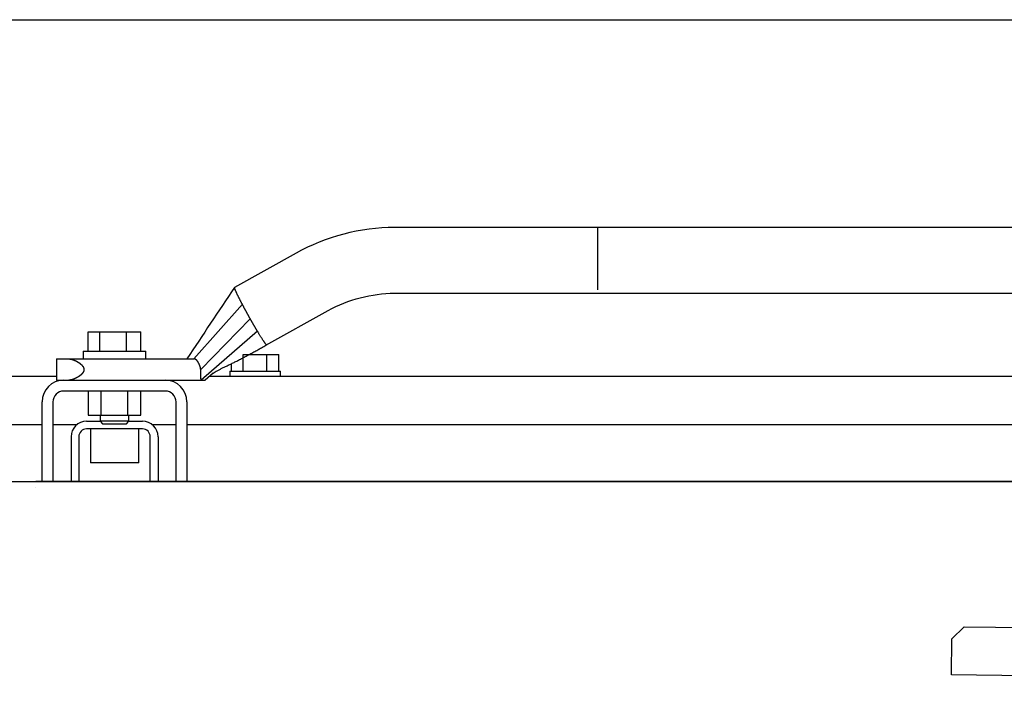
# Model space of a CAD drawing. Extents: x 3264 to 28478, y 2836 to 41588.
# Drawn here: x 10877 to 11285, y 18796 to 19076 of the extents above; entities that cross this region are included whole.
import ezdxf

# ---------------------------------------------------------------- set-up
doc = ezdxf.new("R2010")
doc.units = 0
doc.header["$LTSCALE"] = 100
doc.layers.get('0').update_dxf_attribs({"linetype": 'CONTINUOUS'})

msp = doc.modelspace()

# ---------------------------------------------------------------- linework, layer by layer
at = {"linetype": 'CONTINUOUS'}
for p, q in [((10681.21, 19076.37), (11388.48, 19076.37)), ((11114.33, 18990.38), (11032.27, 18990.38)), ((11116.34, 18990.38), (11116.34, 18964.56)), ((11364.48, 18990.38), (11118.35, 18990.38)), ((10991.49, 18979.76), (10965.97, 18965.5)), ((11032.27, 18963.18), (11114.33, 18963.18)), ((11118.35, 18963.18), (11364.48, 18963.18)), ((10949.2, 18935.98), (10969.26, 18958.58)), ((10979.04, 18941.65), (11004.76, 18956.02)), ((10972.51, 18952.62), (10952.02, 18931.58)), ((10905.39, 18947.18), (10927.29, 18947.18)), ((10905.39, 18939.18), (10905.39, 18947.18)), ((10910.32, 18939.18), (10910.32, 18947.18)), ((10921.27, 18939.18), (10921.27, 18947.18)), ((10927.29, 18939.18), (10927.29, 18947.18)), ((10975.5, 18947.46), (10952.27, 18927.18)), ((10903.34, 18939.18), (10929.34, 18939.18)), ((10903.34, 18939.18), (10903.34, 18935.98)), ((10929.34, 18935.98), (10929.34, 18939.18)), ((10969.63, 18937.87), (10984.35, 18937.87)), ((10969.63, 18930.87), (10969.63, 18937.87)), ((10979.45, 18930.87), (10979.45, 18937.87)), ((10984.35, 18930.87), (10984.35, 18937.87)), ((10892.35, 18935.98), (10949.2, 18935.98)), ((10892.35, 18935.98), (10892.35, 18927.18)), ((10964.72, 18930.87), (10964.72, 18934)), ((10799.1, 18928.87), (10892.35, 18928.87)), ((10957.23, 18930.14), (10953.89, 18927.18)), ((10955.8, 18928.87), (11349.98, 18928.87)), ((10964.04, 18930.87), (10985.04, 18930.87)), ((10964.04, 18930.87), (10964.04, 18928.87)), ((10985.04, 18928.87), (10985.04, 18930.87)), ((10892.35, 18927.18), (10895.34, 18927.18)), ((10895.34, 18927.18), (10937.34, 18927.18)), ((10937.34, 18927.18), (10953.89, 18927.18)), ((10937.34, 18922.68), (10895.34, 18922.68)), ((10905.39, 18922.68), (10905.39, 18912.68)), ((10910.86, 18912.68), (10910.86, 18922.68)), ((10921.81, 18912.68), (10921.81, 18922.68)), ((10927.29, 18912.68), (10927.29, 18922.68)), ((10886.34, 18885.18), (10886.34, 18918.18)), ((10890.84, 18918.18), (10890.84, 18885.18)), ((10941.84, 18885.18), (10941.84, 18918.18)), ((10946.34, 18918.18), (10946.34, 18885.18)), ((10905.39, 18912.68), (10927.29, 18912.68)), ((10910.34, 18912.68), (10910.34, 18910.18)), ((10922.34, 18910.18), (10922.34, 18912.68)), ((10796.84, 18908.87), (10886.35, 18908.87)), ((10890.84, 18908.87), (10900.86, 18908.87)), ((10904.75, 18910.18), (10910.34, 18910.18)), ((10922.34, 18910.18), (10910.34, 18910.18)), ((10910.34, 18910.18), (10911.34, 18909.18)), ((10911.34, 18909.18), (10921.34, 18909.18)), ((10921.34, 18909.18), (10922.34, 18910.18)), ((10922.34, 18910.18), (10927.95, 18910.18)), ((10931.84, 18908.87), (10941.84, 18908.87)), ((10946.35, 18908.87), (11352.24, 18908.87)), ((10927.95, 18906.98), (10904.75, 18906.98)), ((10906.35, 18906.98), (10906.35, 18892.98)), ((10926.35, 18892.98), (10926.35, 18906.98)), ((10898.35, 18903.78), (10898.35, 18885.18)), ((10901.55, 18903.78), (10901.55, 18885.18)), ((10931.15, 18885.18), (10931.15, 18903.78)), ((10934.35, 18903.78), (10934.35, 18885.18)), ((10926.35, 18892.98), (10906.35, 18892.98)), ((10863.79, 18885.18), (10883.79, 18885.18)), ((10886.34, 18885.18), (10883.79, 18885.18)), ((11363.84, 18885.17), (10883.84, 18885.17)), ((10890.84, 18885.18), (10886.34, 18885.18)), ((10888.07, 18885.17), (10888.09, 18885.18)), ((10941.84, 18885.18), (10890.84, 18885.18)), ((10946.34, 18885.18), (10941.84, 18885.18)), ((11363.79, 18885.18), (10946.35, 18885.18)), ((10883.79, 18882.88), (10883.84, 18882.88)), ((10883.84, 18882.87), (10883.79, 18882.87)), ((11262.99, 18820.17), (11268.04, 18825.11)), ((11268.04, 18825.11), (12223.58, 18815.42)), ((11262.84, 18805.17), (11262.99, 18820.17)), ((12213.38, 18795.52), (11262.84, 18805.17))]:
    msp.add_line(p, q, dxfattribs=at)
for centre, radius, start, end in [((10895.34, 18918.18), 9, 90, 180), ((10937.34, 18918.18), 9, 0, 90), ((10895.34, 18918.18), 4.5, 90, 180), ((10937.34, 18918.18), 4.5, 0, 90), ((10904.75, 18903.78), 6.4, 90, 180), ((10927.95, 18903.78), 6.4, 0, 90), ((10904.75, 18903.78), 3.2, 90, 180), ((10927.95, 18903.78), 3.2, 0, 90)]:
    msp.add_arc(centre, radius, start, end, dxfattribs=at)
for points in [[(11032.27, 18990.38), (11018.22, 18990.32), (11003.78, 18986.56), (10991.49, 18979.76)], [(11118.35, 18990.38), (11117.01, 18990.38), (11115.67, 18990.38), (11114.33, 18990.38)], [(10966.05, 18965.54), (10959.45, 18955.69), (10952.84, 18945.83), (10946.24, 18935.98)], [(11004.76, 18956.02), (11013.05, 18960.6), (11022.79, 18963.14), (11032.27, 18963.18)], [(11114.33, 18963.18), (11115.67, 18963.18), (11117.01, 18963.18), (11118.35, 18963.18)], [(10972.51, 18952.62), (10972.5, 18952.63), (10972.49, 18952.65), (10972.49, 18952.66)]]:
    msp.add_open_spline(points, degree=3, dxfattribs=at)
for points, knots in [([(10969.26, 18958.58), (10969.22, 18958.65), (10969.06, 18958.95), (10968.89, 18959.28), (10968.7, 18959.64), (10968.52, 18960), (10968.34, 18960.35), (10968.16, 18960.7), (10967.99, 18961.04), (10967.82, 18961.38), (10967.65, 18961.72), (10967.48, 18962.05), (10967.32, 18962.38), (10967.17, 18962.69), (10967.03, 18962.99), (10966.89, 18963.28), (10966.76, 18963.56), (10966.64, 18963.82), (10966.53, 18964.07), (10966.43, 18964.31), (10966.34, 18964.53), (10966.26, 18964.72), (10966.19, 18964.9), (10966.14, 18965.06), (10966.09, 18965.2), (10966.06, 18965.32), (10966.04, 18965.41), (10966.03, 18965.48), (10966.04, 18965.53), (10966.06, 18965.55), (10966.06, 18965.56)], [0, 0, 0, 0, 0.399301, 0.799569, 1.200804, 1.600531, 1.995685, 2.386262, 2.772264, 3.153696, 3.53056, 3.902676, 4.263809, 4.610919, 4.944016, 5.263108, 5.568209, 5.85933, 6.135574, 6.391516, 6.626286, 6.839871, 7.030859, 7.198684, 7.343467, 7.464711, 7.561116, 7.633345, 7.683215, 7.716185, 7.716185, 7.716185, 7.716185]), ([(10972.49, 18952.66), (10972.46, 18952.72), (10972.34, 18952.93), (10972.21, 18953.16), (10972.06, 18953.42), (10971.92, 18953.67), (10971.78, 18953.92), (10971.64, 18954.17), (10971.5, 18954.43), (10971.36, 18954.68), (10971.22, 18954.93), (10971.09, 18955.18), (10970.95, 18955.44), (10970.81, 18955.69), (10970.67, 18955.94), (10970.54, 18956.18), (10970.41, 18956.43), (10970.27, 18956.68), (10970.14, 18956.92), (10970.01, 18957.17), (10969.88, 18957.41), (10969.75, 18957.65), (10969.63, 18957.88), (10969.5, 18958.12), (10969.39, 18958.34), (10969.29, 18958.53), (10969.26, 18958.58)], [0, 0, 0, 0, 0.286286, 0.5735, 0.86145, 1.149945, 1.43879, 1.727793, 2.016761, 2.305502, 2.593813, 2.881489, 3.168327, 3.454137, 3.738733, 4.021916, 4.303485, 4.583246, 4.86102, 5.13663, 5.409897, 5.680644, 5.948695, 6.213878, 6.47604, 6.735029, 6.735029, 6.735029, 6.735029]), ([(10975.5, 18947.46), (10975.47, 18947.5), (10975.39, 18947.64), (10975.3, 18947.79), (10975.2, 18947.97), (10975.09, 18948.14), (10974.99, 18948.31), (10974.89, 18948.49), (10974.78, 18948.66), (10974.68, 18948.84), (10974.57, 18949.02), (10974.47, 18949.2), (10974.36, 18949.39), (10974.25, 18949.57), (10974.15, 18949.75), (10974.04, 18949.94), (10973.93, 18950.13), (10973.82, 18950.32), (10973.71, 18950.5), (10973.6, 18950.69), (10973.5, 18950.89), (10973.39, 18951.08), (10973.28, 18951.27), (10973.17, 18951.46), (10973.06, 18951.65), (10972.95, 18951.85), (10972.84, 18952.04), (10972.73, 18952.23), (10972.63, 18952.41), (10972.53, 18952.58), (10972.51, 18952.62)], [0, 0, 0, 0, 0.193639, 0.389386, 0.587242, 0.787119, 0.988765, 1.192164, 1.397318, 1.604171, 1.812669, 2.022814, 2.234467, 2.447235, 2.661093, 2.876042, 3.092082, 3.309213, 3.527435, 3.746602, 3.966294, 4.186487, 4.407179, 4.628305, 4.849798, 5.071659, 5.293776, 5.515827, 5.737792, 5.959672, 5.959672, 5.959672, 5.959672]), ([(10979.33, 18941.81), (10979.32, 18941.81), (10979.29, 18941.8), (10979.22, 18941.84), (10979.13, 18941.92), (10979.02, 18942.04), (10978.9, 18942.19), (10978.75, 18942.38), (10978.59, 18942.6), (10978.4, 18942.86), (10978.21, 18943.14), (10978, 18943.44), (10977.78, 18943.78), (10977.55, 18944.13), (10977.31, 18944.51), (10977.06, 18944.9), (10976.81, 18945.31), (10976.55, 18945.72), (10976.29, 18946.14), (10976.02, 18946.59), (10975.77, 18946.99), (10975.55, 18947.37), (10975.5, 18947.46)], [0, 0, 0, 0, 0.044996, 0.123175, 0.242397, 0.400863, 0.598094, 0.83446, 1.110178, 1.424274, 1.767454, 2.137636, 2.534861, 2.959159, 3.408284, 3.871066, 4.34601, 4.833126, 5.332425, 5.841712, 6.35331, 6.866566, 6.866566, 6.866566, 6.866566]), ([(10957.23, 18930.14), (10957.4, 18930.24), (10958.06, 18930.64), (10958.92, 18931.12), (10959.95, 18931.68), (10961.09, 18932.25), (10962.35, 18932.86), (10963.7, 18933.51), (10965.13, 18934.19), (10966.61, 18934.93), (10968.12, 18935.7), (10969.67, 18936.51), (10971.23, 18937.35), (10972.82, 18938.2), (10974.41, 18939.07), (10976.06, 18939.97), (10977.57, 18940.82), (10978.98, 18941.61), (10979.33, 18941.81)], [0, 0, 0, 0, 0.936934, 1.981646, 3.14039, 4.419358, 5.815355, 7.311977, 8.891663, 10.537388, 12.236613, 13.979294, 15.755319, 17.555056, 19.376137, 21.221362, 23.093651, 24.995934, 24.995934, 24.995934, 24.995934]), ([(10897.37, 18935.98), (10897.38, 18935.98), (10897.39, 18935.98), (10897.4, 18935.98), (10897.42, 18935.98), (10897.43, 18935.98), (10897.44, 18935.98), (10897.46, 18935.98), (10897.47, 18935.98), (10897.49, 18935.98), (10897.5, 18935.98), (10897.51, 18935.98), (10897.53, 18935.98), (10897.54, 18935.98), (10897.56, 18935.97), (10897.57, 18935.97), (10897.59, 18935.97), (10897.6, 18935.97), (10897.61, 18935.97), (10897.63, 18935.97), (10897.64, 18935.97), (10897.66, 18935.97), (10897.67, 18935.97), (10897.68, 18935.97), (10897.7, 18935.97), (10897.71, 18935.96), (10897.73, 18935.96), (10897.74, 18935.96), (10897.76, 18935.96), (10897.77, 18935.96), (10897.78, 18935.96), (10897.8, 18935.96), (10897.81, 18935.96), (10897.83, 18935.95), (10897.84, 18935.95), (10897.86, 18935.95), (10897.87, 18935.95), (10897.89, 18935.95), (10897.9, 18935.95), (10897.91, 18935.94), (10897.93, 18935.94), (10897.94, 18935.94), (10897.96, 18935.94), (10897.97, 18935.94), (10897.99, 18935.93), (10898, 18935.93), (10898.02, 18935.93), (10898.03, 18935.93), (10898.04, 18935.93), (10898.06, 18935.92), (10898.07, 18935.92), (10898.09, 18935.92), (10898.1, 18935.92), (10898.12, 18935.91), (10898.13, 18935.91), (10898.15, 18935.91), (10898.16, 18935.91), (10898.18, 18935.9), (10898.19, 18935.9), (10898.21, 18935.9), (10898.22, 18935.9), (10898.23, 18935.89), (10898.25, 18935.89), (10898.26, 18935.89), (10898.28, 18935.89), (10898.29, 18935.88), (10898.31, 18935.88), (10898.32, 18935.88), (10898.34, 18935.87), (10898.35, 18935.87), (10898.37, 18935.87), (10898.38, 18935.86), (10898.4, 18935.86), (10898.41, 18935.86), (10898.43, 18935.85), (10898.44, 18935.85), (10898.46, 18935.85), (10898.47, 18935.84), (10898.49, 18935.84), (10898.5, 18935.84), (10898.52, 18935.83), (10898.53, 18935.83), (10898.55, 18935.83), (10898.56, 18935.82), (10898.58, 18935.82), (10898.59, 18935.82), (10898.61, 18935.81), (10898.62, 18935.81), (10898.64, 18935.8), (10898.65, 18935.8), (10898.67, 18935.8), (10898.68, 18935.79), (10898.7, 18935.79), (10898.71, 18935.78), (10898.73, 18935.78), (10898.74, 18935.78), (10898.76, 18935.77), (10898.77, 18935.77), (10898.79, 18935.76), (10898.8, 18935.76), (10898.82, 18935.76), (10898.83, 18935.75), (10898.85, 18935.75), (10898.86, 18935.74), (10898.88, 18935.74), (10898.89, 18935.73), (10898.91, 18935.73), (10898.92, 18935.72), (10898.94, 18935.72), (10898.95, 18935.72), (10898.97, 18935.71), (10898.98, 18935.71), (10899, 18935.7), (10899.01, 18935.7), (10899.03, 18935.69), (10899.04, 18935.69), (10899.06, 18935.68), (10899.07, 18935.68), (10899.09, 18935.67), (10899.1, 18935.67), (10899.12, 18935.66), (10899.13, 18935.66), (10899.15, 18935.65), (10899.17, 18935.65), (10899.18, 18935.64), (10899.2, 18935.64), (10899.21, 18935.63), (10899.23, 18935.63), (10899.24, 18935.62), (10899.26, 18935.62), (10899.27, 18935.61), (10899.29, 18935.6), (10899.3, 18935.6), (10899.32, 18935.59), (10899.33, 18935.59), (10899.35, 18935.58), (10899.36, 18935.58), (10899.38, 18935.57), (10899.4, 18935.57), (10899.41, 18935.56), (10899.43, 18935.55), (10899.44, 18935.55), (10899.46, 18935.54), (10899.47, 18935.54), (10899.49, 18935.53), (10899.5, 18935.53), (10899.52, 18935.52), (10899.53, 18935.51), (10899.55, 18935.51), (10899.57, 18935.5), (10899.58, 18935.5), (10899.6, 18935.49), (10899.61, 18935.48), (10899.63, 18935.48), (10899.64, 18935.47), (10899.66, 18935.46), (10899.67, 18935.46), (10899.69, 18935.45), (10899.7, 18935.45), (10899.72, 18935.44), (10899.74, 18935.43), (10899.75, 18935.43), (10899.77, 18935.42), (10899.78, 18935.41), (10899.8, 18935.41), (10899.81, 18935.4), (10899.83, 18935.39), (10899.84, 18935.39), (10899.86, 18935.38), (10899.87, 18935.37), (10899.89, 18935.37), (10899.91, 18935.36), (10899.92, 18935.35), (10899.94, 18935.35), (10899.95, 18935.34), (10899.97, 18935.33), (10899.98, 18935.33), (10900, 18935.32), (10900.01, 18935.31), (10900.03, 18935.3), (10900.05, 18935.3), (10900.06, 18935.29), (10900.08, 18935.28), (10900.09, 18935.28), (10900.11, 18935.27), (10900.12, 18935.26), (10900.14, 18935.25), (10900.15, 18935.25), (10900.17, 18935.24), (10900.19, 18935.23), (10900.2, 18935.23), (10900.22, 18935.22), (10900.23, 18935.21), (10900.25, 18935.2), (10900.26, 18935.2), (10900.28, 18935.19), (10900.29, 18935.18), (10900.31, 18935.17), (10900.33, 18935.16), (10900.34, 18935.16), (10900.36, 18935.15), (10900.37, 18935.14), (10900.39, 18935.13), (10900.4, 18935.13), (10900.42, 18935.12), (10900.43, 18935.11), (10900.45, 18935.1), (10900.47, 18935.09), (10900.48, 18935.09), (10900.5, 18935.08), (10900.51, 18935.07), (10900.53, 18935.06), (10900.54, 18935.05), (10900.56, 18935.05), (10900.57, 18935.04), (10900.59, 18935.03), (10900.61, 18935.02), (10900.62, 18935.01), (10900.64, 18935), (10900.65, 18935), (10900.67, 18934.99), (10900.68, 18934.98), (10900.7, 18934.97), (10900.72, 18934.96), (10900.73, 18934.95), (10900.75, 18934.95), (10900.76, 18934.94), (10900.78, 18934.93), (10900.79, 18934.92), (10900.81, 18934.91), (10900.83, 18934.9), (10900.84, 18934.89), (10900.86, 18934.89), (10900.87, 18934.88), (10900.89, 18934.87), (10900.9, 18934.86), (10900.92, 18934.85), (10900.93, 18934.84), (10900.95, 18934.83), (10900.97, 18934.82), (10900.98, 18934.81), (10901, 18934.81), (10901.01, 18934.8), (10901.03, 18934.79), (10901.04, 18934.78), (10901.06, 18934.77), (10901.08, 18934.76), (10901.09, 18934.75), (10901.11, 18934.74), (10901.12, 18934.73), (10901.14, 18934.72), (10901.15, 18934.71), (10901.17, 18934.7), (10901.18, 18934.69), (10901.2, 18934.69), (10901.22, 18934.68), (10901.23, 18934.67), (10901.25, 18934.66), (10901.26, 18934.65), (10901.28, 18934.64), (10901.29, 18934.63), (10901.31, 18934.62), (10901.32, 18934.61), (10901.34, 18934.6), (10901.35, 18934.59), (10901.37, 18934.58), (10901.39, 18934.57), (10901.4, 18934.56), (10901.42, 18934.55), (10901.43, 18934.54), (10901.45, 18934.53), (10901.46, 18934.52), (10901.48, 18934.51), (10901.49, 18934.5), (10901.51, 18934.49), (10901.52, 18934.48), (10901.54, 18934.47), (10901.56, 18934.46), (10901.57, 18934.45), (10901.59, 18934.44), (10901.6, 18934.43), (10901.62, 18934.42), (10901.63, 18934.41), (10901.65, 18934.4), (10901.66, 18934.38), (10901.68, 18934.37), (10901.69, 18934.36), (10901.71, 18934.35), (10901.72, 18934.34), (10901.74, 18934.33), (10901.75, 18934.32), (10901.77, 18934.31), (10901.78, 18934.3), (10901.8, 18934.29), (10901.81, 18934.28), (10901.83, 18934.27), (10901.84, 18934.25), (10901.86, 18934.24), (10901.87, 18934.23), (10901.89, 18934.22), (10901.9, 18934.21), (10901.92, 18934.2), (10901.93, 18934.19), (10901.95, 18934.17), (10901.96, 18934.16), (10901.98, 18934.15), (10901.99, 18934.14), (10902.01, 18934.13), (10902.02, 18934.12), (10902.04, 18934.11), (10902.05, 18934.09), (10902.07, 18934.08), (10902.08, 18934.07), (10902.1, 18934.06), (10902.11, 18934.05), (10902.13, 18934.03), (10902.14, 18934.02), (10902.16, 18934.01), (10902.17, 18934), (10902.19, 18933.99), (10902.2, 18933.97), (10902.21, 18933.96), (10902.23, 18933.95), (10902.24, 18933.94), (10902.26, 18933.93), (10902.27, 18933.91), (10902.29, 18933.9), (10902.3, 18933.89), (10902.32, 18933.88), (10902.33, 18933.86), (10902.35, 18933.85), (10902.36, 18933.84), (10902.37, 18933.83), (10902.39, 18933.81), (10902.4, 18933.8), (10902.42, 18933.79), (10902.43, 18933.77), (10902.45, 18933.76), (10902.46, 18933.75), (10902.47, 18933.74), (10902.49, 18933.72), (10902.5, 18933.71), (10902.52, 18933.7), (10902.53, 18933.68), (10902.55, 18933.67), (10902.56, 18933.66), (10902.57, 18933.64), (10902.59, 18933.63), (10902.6, 18933.62), (10902.62, 18933.6), (10902.63, 18933.59), (10902.65, 18933.58), (10902.66, 18933.56), (10902.67, 18933.55), (10902.69, 18933.54), (10902.7, 18933.52), (10902.71, 18933.51), (10902.73, 18933.49), (10902.74, 18933.48), (10902.76, 18933.47), (10902.77, 18933.45), (10902.78, 18933.44), (10902.8, 18933.42), (10902.81, 18933.41), (10902.82, 18933.39), (10902.84, 18933.38), (10902.85, 18933.37), (10902.86, 18933.35), (10902.88, 18933.34), (10902.89, 18933.32), (10902.9, 18933.31), (10902.92, 18933.29), (10902.93, 18933.28), (10902.94, 18933.26), (10902.95, 18933.25), (10902.97, 18933.23), (10902.98, 18933.22), (10902.99, 18933.2), (10903.01, 18933.19), (10903.02, 18933.17), (10903.03, 18933.16), (10903.04, 18933.14), (10903.06, 18933.13), (10903.07, 18933.11), (10903.08, 18933.09), (10903.09, 18933.08), (10903.1, 18933.06), (10903.12, 18933.05), (10903.13, 18933.03), (10903.14, 18933.01), (10903.15, 18933), (10903.16, 18932.98), (10903.18, 18932.97), (10903.19, 18932.95), (10903.2, 18932.93), (10903.21, 18932.92), (10903.22, 18932.9), (10903.23, 18932.88), (10903.24, 18932.87), (10903.26, 18932.85), (10903.27, 18932.83), (10903.28, 18932.82), (10903.29, 18932.8), (10903.3, 18932.78), (10903.31, 18932.77), (10903.32, 18932.75), (10903.33, 18932.73), (10903.34, 18932.71), (10903.35, 18932.7), (10903.36, 18932.68), (10903.37, 18932.66), (10903.38, 18932.64), (10903.39, 18932.63), (10903.4, 18932.61), (10903.41, 18932.59), (10903.42, 18932.57), (10903.43, 18932.55), (10903.44, 18932.54), (10903.45, 18932.52), (10903.46, 18932.5), (10903.47, 18932.48), (10903.48, 18932.46), (10903.48, 18932.44), (10903.49, 18932.42), (10903.5, 18932.41), (10903.51, 18932.39), (10903.52, 18932.37), (10903.52, 18932.35), (10903.53, 18932.33), (10903.54, 18932.31), (10903.55, 18932.29), (10903.55, 18932.27), (10903.56, 18932.25), (10903.57, 18932.23), (10903.57, 18932.21), (10903.58, 18932.19), (10903.59, 18932.17), (10903.59, 18932.15), (10903.6, 18932.13), (10903.6, 18932.11), (10903.61, 18932.09), (10903.61, 18932.07), (10903.62, 18932.05), (10903.62, 18932.03), (10903.63, 18932.01), (10903.63, 18931.99), (10903.64, 18931.97), (10903.64, 18931.95), (10903.65, 18931.93), (10903.65, 18931.91), (10903.65, 18931.89), (10903.66, 18931.87), (10903.66, 18931.85), (10903.66, 18931.83), (10903.67, 18931.81), (10903.67, 18931.79), (10903.67, 18931.77), (10903.68, 18931.75), (10903.68, 18931.72), (10903.68, 18931.7), (10903.69, 18931.68), (10903.69, 18931.66), (10903.69, 18931.64), (10903.69, 18931.62), (10903.7, 18931.6), (10903.7, 18931.58), (10903.7, 18931.58)], [0, 0, 0, 0, 0.013906, 0.027821, 0.041754, 0.055707, 0.069678, 0.083664, 0.097667, 0.111687, 0.125725, 0.13978, 0.153852, 0.167941, 0.182048, 0.196171, 0.210312, 0.224471, 0.238647, 0.25284, 0.267051, 0.281279, 0.295525, 0.309788, 0.324069, 0.338367, 0.352684, 0.367017, 0.381369, 0.395738, 0.410125, 0.42453, 0.438953, 0.453393, 0.467852, 0.482328, 0.496822, 0.511335, 0.525865, 0.540413, 0.554979, 0.569564, 0.584166, 0.598786, 0.613425, 0.628082, 0.642757, 0.65745, 0.672161, 0.686891, 0.701639, 0.716405, 0.73119, 0.745992, 0.760814, 0.775653, 0.790511, 0.805387, 0.820282, 0.835196, 0.850127, 0.865077, 0.880046, 0.895033, 0.910039, 0.925063, 0.940106, 0.955168, 0.970248, 0.985346, 1.000463, 1.015599, 1.030754, 1.045927, 1.061119, 1.076329, 1.091559, 1.106807, 1.122073, 1.137359, 1.152663, 1.167986, 1.183327, 1.198688, 1.214067, 1.229465, 1.244882, 1.260317, 1.275772, 1.291245, 1.306737, 1.322248, 1.337777, 1.353326, 1.368893, 1.38448, 1.400085, 1.415709, 1.431351, 1.447013, 1.462694, 1.478393, 1.494111, 1.509848, 1.525604, 1.541379, 1.557173, 1.572986, 1.588817, 1.604667, 1.620537, 1.636425, 1.652332, 1.668258, 1.684203, 1.700165, 1.716147, 1.73215, 1.748174, 1.764219, 1.780285, 1.796372, 1.81248, 1.828607, 1.844754, 1.86092, 1.877105, 1.893309, 1.909531, 1.925771, 1.942029, 1.958305, 1.974599, 1.99091, 2.007238, 2.023584, 2.039946, 2.056325, 2.072721, 2.089133, 2.105562, 2.122008, 2.13847, 2.154948, 2.171443, 2.187954, 2.204481, 2.221024, 2.237584, 2.25416, 2.270751, 2.287359, 2.303983, 2.320623, 2.33728, 2.353952, 2.37064, 2.387344, 2.404064, 2.4208, 2.437552, 2.45432, 2.471104, 2.487904, 2.50472, 2.521552, 2.5384, 2.555264, 2.572143, 2.589039, 2.605951, 2.622878, 2.639822, 2.656782, 2.673758, 2.690749, 2.707757, 2.724781, 2.74182, 2.758876, 2.775948, 2.793036, 2.81014, 2.82726, 2.844396, 2.861548, 2.878716, 2.8959, 2.9131, 2.930317, 2.947549, 2.964797, 2.982062, 2.999342, 3.016639, 3.033951, 3.05128, 3.068625, 3.085986, 3.103363, 3.120756, 3.138166, 3.155592, 3.173034, 3.190492, 3.207966, 3.225457, 3.242964, 3.260488, 3.278028, 3.295584, 3.313157, 3.330746, 3.348352, 3.365974, 3.383612, 3.401267, 3.418938, 3.436625, 3.454328, 3.472048, 3.489783, 3.507535, 3.525302, 3.543086, 3.560885, 3.5787, 3.596531, 3.614377, 3.632239, 3.650116, 3.668009, 3.685918, 3.703841, 3.72178, 3.739734, 3.757703, 3.775685, 3.793681, 3.811691, 3.829713, 3.847748, 3.865796, 3.883856, 3.90193, 3.920016, 3.938116, 3.95623, 3.974356, 3.992495, 4.010648, 4.028814, 4.046993, 4.065184, 4.083389, 4.101607, 4.119837, 4.138081, 4.156337, 4.174606, 4.192888, 4.211183, 4.229491, 4.247811, 4.266144, 4.28449, 4.302848, 4.321219, 4.339602, 4.357998, 4.376406, 4.394827, 4.41326, 4.431705, 4.450162, 4.468631, 4.487112, 4.505606, 4.524111, 4.542628, 4.561156, 4.579696, 4.598248, 4.616811, 4.635385, 4.653971, 4.672567, 4.691174, 4.709792, 4.72842, 4.747059, 4.765709, 4.784371, 4.803044, 4.821729, 4.840426, 4.859135, 4.877857, 4.896591, 4.915338, 4.934097, 4.95287, 4.971655, 4.990454, 5.009265, 5.028089, 5.046927, 5.065777, 5.084641, 5.103517, 5.122408, 5.141311, 5.160228, 5.179159, 5.198103, 5.21706, 5.236032, 5.255017, 5.274016, 5.293028, 5.312055, 5.331096, 5.35015, 5.369219, 5.388302, 5.407399, 5.42651, 5.445636, 5.464776, 5.48393, 5.503098, 5.522282, 5.541479, 5.560691, 5.579918, 5.599159, 5.618414, 5.637684, 5.656969, 5.676269, 5.695584, 5.714914, 5.73426, 5.75362, 5.772995, 5.792386, 5.81179, 5.831209, 5.850643, 5.87009, 5.889551, 5.909025, 5.928512, 5.948009, 5.967519, 5.98704, 6.006573, 6.026119, 6.045676, 6.065247, 6.08483, 6.104425, 6.124034, 6.143655, 6.163289, 6.182936, 6.202596, 6.22227, 6.241957, 6.261658, 6.281372, 6.3011, 6.320841, 6.340597, 6.360366, 6.38015, 6.399948, 6.41976, 6.439586, 6.459427, 6.479282, 6.499153, 6.519037, 6.538937, 6.558852, 6.578781, 6.598726, 6.618686, 6.638661, 6.658652, 6.678657, 6.698679, 6.718715, 6.738768, 6.758836, 6.778919, 6.799019, 6.819134, 6.839265, 6.859412, 6.879575, 6.899753, 6.919948, 6.940159, 6.960386, 6.980629, 7.000888, 7.021163, 7.041454, 7.06176, 7.082082, 7.10242, 7.122773, 7.143142, 7.163526, 7.183926, 7.204342, 7.224774, 7.245222, 7.265685, 7.286165, 7.30666, 7.32717, 7.347697, 7.368239, 7.388796, 7.40937, 7.429958, 7.450562, 7.471181, 7.491815, 7.512464, 7.533128, 7.553806, 7.574499, 7.595206, 7.615926, 7.636661, 7.657409, 7.67817, 7.698944, 7.719731, 7.740529, 7.761339, 7.782161, 7.802994, 7.823837, 7.84469, 7.865552, 7.886424, 7.907305, 7.928193, 7.949088, 7.969991, 7.990899, 8.011815, 8.032735, 8.053661, 8.074592, 8.095527, 8.116465, 8.137407, 8.158352, 8.1793, 8.200249, 8.221198, 8.221198, 8.221198, 8.221198]), ([(10952.02, 18931.58), (10952.02, 18931.58), (10952.02, 18931.61), (10952.02, 18931.63), (10952.01, 18931.66), (10952.01, 18931.68), (10952.01, 18931.71), (10952.01, 18931.74), (10952.01, 18931.76), (10952.01, 18931.79), (10952.01, 18931.81), (10952, 18931.84), (10952, 18931.87), (10952, 18931.89), (10952, 18931.92), (10951.99, 18931.94), (10951.99, 18931.97), (10951.99, 18931.99), (10951.98, 18932.02), (10951.98, 18932.05), (10951.97, 18932.07), (10951.97, 18932.1), (10951.97, 18932.12), (10951.96, 18932.15), (10951.96, 18932.17), (10951.95, 18932.2), (10951.95, 18932.22), (10951.94, 18932.25), (10951.94, 18932.27), (10951.93, 18932.3), (10951.93, 18932.33), (10951.92, 18932.35), (10951.92, 18932.38), (10951.91, 18932.4), (10951.9, 18932.43), (10951.9, 18932.45), (10951.89, 18932.47), (10951.89, 18932.5), (10951.88, 18932.52), (10951.87, 18932.55), (10951.87, 18932.57), (10951.86, 18932.6), (10951.85, 18932.62), (10951.85, 18932.65), (10951.84, 18932.67), (10951.83, 18932.7), (10951.83, 18932.72), (10951.82, 18932.74), (10951.81, 18932.77), (10951.81, 18932.79), (10951.8, 18932.82), (10951.79, 18932.84), (10951.78, 18932.86), (10951.78, 18932.89), (10951.77, 18932.91), (10951.76, 18932.94), (10951.75, 18932.96), (10951.75, 18932.98), (10951.74, 18933.01), (10951.73, 18933.03), (10951.72, 18933.05), (10951.71, 18933.08), (10951.71, 18933.1), (10951.7, 18933.12), (10951.69, 18933.14), (10951.68, 18933.17), (10951.67, 18933.19), (10951.66, 18933.21), (10951.66, 18933.24), (10951.65, 18933.26), (10951.64, 18933.28), (10951.63, 18933.3), (10951.62, 18933.33), (10951.61, 18933.35), (10951.6, 18933.37), (10951.6, 18933.39), (10951.59, 18933.42), (10951.58, 18933.44), (10951.57, 18933.46), (10951.56, 18933.48), (10951.55, 18933.5), (10951.54, 18933.53), (10951.53, 18933.55), (10951.52, 18933.57), (10951.51, 18933.59), (10951.51, 18933.61), (10951.5, 18933.63), (10951.49, 18933.65), (10951.48, 18933.68), (10951.47, 18933.7), (10951.46, 18933.72), (10951.45, 18933.74), (10951.44, 18933.76), (10951.43, 18933.78), (10951.42, 18933.8), (10951.41, 18933.82), (10951.4, 18933.84), (10951.39, 18933.86), (10951.38, 18933.88), (10951.37, 18933.9), (10951.36, 18933.92), (10951.35, 18933.95), (10951.34, 18933.97), (10951.33, 18933.99), (10951.32, 18934.01), (10951.32, 18934.03), (10951.31, 18934.04), (10951.3, 18934.06), (10951.29, 18934.08), (10951.28, 18934.1), (10951.27, 18934.12), (10951.26, 18934.14), (10951.25, 18934.16), (10951.24, 18934.18), (10951.23, 18934.2), (10951.22, 18934.22), (10951.21, 18934.24), (10951.2, 18934.26), (10951.19, 18934.28), (10951.17, 18934.29), (10951.16, 18934.31), (10951.15, 18934.33), (10951.14, 18934.35), (10951.13, 18934.37), (10951.12, 18934.39), (10951.11, 18934.4), (10951.1, 18934.42), (10951.09, 18934.44), (10951.08, 18934.46), (10951.07, 18934.48), (10951.06, 18934.49), (10951.05, 18934.51), (10951.04, 18934.53), (10951.03, 18934.55), (10951.02, 18934.56), (10951.01, 18934.58), (10951, 18934.6), (10950.99, 18934.61), (10950.98, 18934.63), (10950.97, 18934.65), (10950.96, 18934.67), (10950.95, 18934.68), (10950.93, 18934.7), (10950.92, 18934.72), (10950.91, 18934.73), (10950.9, 18934.75), (10950.89, 18934.76), (10950.88, 18934.78), (10950.87, 18934.8), (10950.86, 18934.81), (10950.85, 18934.83), (10950.84, 18934.84), (10950.83, 18934.86), (10950.82, 18934.87), (10950.81, 18934.89), (10950.79, 18934.9), (10950.78, 18934.92), (10950.77, 18934.93), (10950.76, 18934.95), (10950.75, 18934.96), (10950.74, 18934.98), (10950.73, 18934.99), (10950.72, 18935.01), (10950.71, 18935.02), (10950.7, 18935.04), (10950.69, 18935.05), (10950.67, 18935.07), (10950.66, 18935.08), (10950.65, 18935.09), (10950.64, 18935.11), (10950.63, 18935.12), (10950.62, 18935.14), (10950.61, 18935.15), (10950.6, 18935.16), (10950.59, 18935.18), (10950.57, 18935.19), (10950.56, 18935.2), (10950.55, 18935.21), (10950.54, 18935.23), (10950.53, 18935.24), (10950.52, 18935.25), (10950.51, 18935.27), (10950.5, 18935.28), (10950.48, 18935.29), (10950.47, 18935.3), (10950.46, 18935.32), (10950.45, 18935.33), (10950.44, 18935.34), (10950.43, 18935.35), (10950.42, 18935.36), (10950.4, 18935.37), (10950.39, 18935.39), (10950.38, 18935.4), (10950.37, 18935.41), (10950.36, 18935.42), (10950.35, 18935.43), (10950.34, 18935.44), (10950.32, 18935.45), (10950.31, 18935.46), (10950.3, 18935.47), (10950.29, 18935.49), (10950.28, 18935.5), (10950.27, 18935.51), (10950.26, 18935.52), (10950.24, 18935.53), (10950.23, 18935.54), (10950.22, 18935.55), (10950.21, 18935.56), (10950.2, 18935.57), (10950.19, 18935.58), (10950.17, 18935.58), (10950.16, 18935.59), (10950.15, 18935.6), (10950.14, 18935.61), (10950.13, 18935.62), (10950.12, 18935.63), (10950.1, 18935.64), (10950.09, 18935.65), (10950.08, 18935.66), (10950.07, 18935.67), (10950.06, 18935.67), (10950.05, 18935.68), (10950.03, 18935.69), (10950.02, 18935.7), (10950.01, 18935.71), (10950, 18935.71), (10949.99, 18935.72), (10949.98, 18935.73), (10949.96, 18935.74), (10949.95, 18935.74), (10949.94, 18935.75), (10949.93, 18935.76), (10949.92, 18935.76), (10949.91, 18935.77), (10949.89, 18935.78), (10949.88, 18935.79), (10949.87, 18935.79), (10949.86, 18935.8), (10949.85, 18935.8), (10949.83, 18935.81), (10949.82, 18935.82), (10949.81, 18935.82), (10949.8, 18935.83), (10949.79, 18935.83), (10949.78, 18935.84), (10949.76, 18935.85), (10949.75, 18935.85), (10949.74, 18935.86), (10949.73, 18935.86), (10949.72, 18935.87), (10949.7, 18935.87), (10949.69, 18935.88), (10949.68, 18935.88), (10949.67, 18935.89), (10949.66, 18935.89), (10949.64, 18935.9), (10949.63, 18935.9), (10949.62, 18935.9), (10949.61, 18935.91), (10949.6, 18935.91), (10949.59, 18935.92), (10949.57, 18935.92), (10949.56, 18935.92), (10949.55, 18935.93), (10949.54, 18935.93), (10949.53, 18935.93), (10949.51, 18935.94), (10949.5, 18935.94), (10949.49, 18935.94), (10949.48, 18935.95), (10949.47, 18935.95), (10949.45, 18935.95), (10949.44, 18935.95), (10949.43, 18935.96), (10949.42, 18935.96), (10949.41, 18935.96), (10949.4, 18935.96), (10949.38, 18935.96), (10949.37, 18935.97), (10949.36, 18935.97), (10949.35, 18935.97), (10949.34, 18935.97), (10949.32, 18935.97), (10949.31, 18935.97), (10949.3, 18935.97), (10949.29, 18935.98), (10949.28, 18935.98), (10949.27, 18935.98), (10949.25, 18935.98), (10949.24, 18935.98), (10949.23, 18935.98), (10949.22, 18935.98), (10949.21, 18935.98), (10949.2, 18935.98), (10949.2, 18935.98)], [0, 0, 0, 0, 0.026112, 0.052223, 0.078331, 0.104436, 0.130537, 0.156632, 0.182721, 0.208802, 0.234875, 0.260938, 0.286991, 0.313032, 0.33906, 0.365075, 0.391076, 0.417061, 0.44303, 0.468982, 0.494916, 0.520831, 0.546727, 0.572602, 0.598456, 0.624288, 0.650096, 0.675881, 0.701642, 0.727377, 0.753087, 0.77877, 0.804425, 0.830052, 0.85565, 0.881219, 0.906757, 0.932265, 0.957741, 0.983184, 1.008595, 1.033972, 1.059315, 1.084623, 1.109896, 1.135133, 1.160333, 1.185495, 1.21062, 1.235707, 1.260754, 1.285762, 1.31073, 1.335657, 1.360543, 1.385387, 1.410189, 1.434947, 1.459663, 1.484335, 1.508965, 1.53355, 1.558091, 1.582587, 1.607038, 1.631442, 1.655799, 1.680109, 1.70437, 1.728583, 1.752747, 1.77686, 1.800922, 1.824934, 1.848894, 1.872801, 1.896657, 1.920459, 1.944209, 1.967905, 1.991547, 2.015135, 2.038668, 2.062147, 2.085569, 2.108936, 2.132247, 2.155501, 2.178697, 2.201837, 2.224919, 2.247942, 2.270908, 2.293814, 2.316661, 2.339449, 2.362177, 2.384845, 2.407452, 2.429998, 2.452482, 2.474905, 2.497266, 2.519564, 2.5418, 2.563973, 2.586083, 2.608129, 2.630111, 2.652029, 2.673883, 2.695672, 2.717396, 2.739055, 2.760648, 2.782176, 2.803637, 2.825033, 2.846361, 2.867623, 2.888818, 2.909945, 2.931005, 2.951997, 2.972921, 2.993778, 3.014565, 3.035285, 3.055936, 3.076518, 3.097031, 3.117475, 3.137849, 3.158154, 3.178389, 3.198554, 3.218649, 3.238674, 3.258629, 3.278513, 3.298327, 3.31807, 3.337743, 3.357345, 3.376876, 3.396336, 3.415725, 3.435043, 3.45429, 3.473465, 3.49257, 3.511603, 3.530564, 3.549455, 3.568273, 3.58702, 3.605696, 3.6243, 3.642833, 3.661294, 3.679684, 3.698002, 3.716248, 3.734423, 3.752527, 3.77056, 3.78852, 3.80641, 3.824228, 3.841975, 3.859651, 3.877256, 3.89479, 3.912252, 3.929644, 3.946965, 3.964215, 3.981394, 3.998503, 4.015542, 4.032511, 4.049411, 4.06624, 4.083, 4.099691, 4.116312, 4.132865, 4.149349, 4.165764, 4.182112, 4.198391, 4.214602, 4.230746, 4.246823, 4.262832, 4.278775, 4.294652, 4.310462, 4.326206, 4.341885, 4.357498, 4.373047, 4.38853, 4.40395, 4.419306, 4.434598, 4.449826, 4.464992, 4.480096, 4.495137, 4.510117, 4.525035, 4.539892, 4.554689, 4.569426, 4.584103, 4.598721, 4.61328, 4.627781, 4.642224, 4.656609, 4.670937, 4.685208, 4.699422, 4.713581, 4.727683, 4.741731, 4.755723, 4.769661, 4.783545, 4.797375, 4.811152, 4.824875, 4.838546, 4.852165, 4.865732, 4.879248, 4.892713, 4.90613, 4.919497, 4.932815, 4.946086, 4.959311, 4.972489, 4.985621, 4.998708, 5.011751, 5.024751, 5.037707, 5.05062, 5.063491, 5.076321, 5.089109, 5.101857, 5.114565, 5.127234, 5.139865, 5.152457, 5.165011, 5.177527, 5.190006, 5.202449, 5.214855, 5.227225, 5.23956, 5.251861, 5.264129, 5.276366, 5.288572, 5.300749, 5.312896, 5.325016, 5.337109, 5.349176, 5.361218, 5.373235, 5.385228, 5.397199, 5.409148, 5.421076, 5.432984, 5.444872, 5.456742, 5.468593, 5.480426, 5.492242, 5.504038, 5.515816, 5.527577, 5.539321, 5.551043, 5.56273, 5.574371, 5.585985, 5.585985, 5.585985, 5.585985]), ([(10903.7, 18931.58), (10903.7, 18931.57), (10903.7, 18931.56), (10903.69, 18931.54), (10903.69, 18931.52), (10903.69, 18931.5), (10903.69, 18931.47), (10903.68, 18931.45), (10903.68, 18931.43), (10903.68, 18931.41), (10903.67, 18931.39), (10903.67, 18931.37), (10903.67, 18931.35), (10903.66, 18931.33), (10903.66, 18931.31), (10903.66, 18931.29), (10903.65, 18931.27), (10903.65, 18931.25), (10903.65, 18931.23), (10903.64, 18931.21), (10903.64, 18931.19), (10903.63, 18931.17), (10903.63, 18931.15), (10903.62, 18931.13), (10903.62, 18931.1), (10903.61, 18931.08), (10903.61, 18931.06), (10903.6, 18931.04), (10903.6, 18931.02), (10903.59, 18931), (10903.59, 18930.98), (10903.58, 18930.97), (10903.57, 18930.95), (10903.57, 18930.93), (10903.56, 18930.91), (10903.55, 18930.89), (10903.55, 18930.87), (10903.54, 18930.85), (10903.53, 18930.83), (10903.52, 18930.81), (10903.52, 18930.79), (10903.51, 18930.77), (10903.5, 18930.75), (10903.49, 18930.73), (10903.48, 18930.72), (10903.48, 18930.7), (10903.47, 18930.68), (10903.46, 18930.66), (10903.45, 18930.64), (10903.44, 18930.62), (10903.43, 18930.6), (10903.42, 18930.59), (10903.41, 18930.57), (10903.4, 18930.55), (10903.39, 18930.53), (10903.38, 18930.51), (10903.37, 18930.5), (10903.36, 18930.48), (10903.35, 18930.46), (10903.34, 18930.44), (10903.33, 18930.43), (10903.32, 18930.41), (10903.31, 18930.39), (10903.3, 18930.38), (10903.29, 18930.36), (10903.28, 18930.34), (10903.27, 18930.32), (10903.26, 18930.31), (10903.24, 18930.29), (10903.23, 18930.27), (10903.22, 18930.26), (10903.21, 18930.24), (10903.2, 18930.22), (10903.19, 18930.21), (10903.18, 18930.19), (10903.16, 18930.18), (10903.15, 18930.16), (10903.14, 18930.14), (10903.13, 18930.13), (10903.12, 18930.11), (10903.1, 18930.1), (10903.09, 18930.08), (10903.08, 18930.06), (10903.07, 18930.05), (10903.06, 18930.03), (10903.04, 18930.02), (10903.03, 18930), (10903.02, 18929.99), (10903.01, 18929.97), (10902.99, 18929.96), (10902.98, 18929.94), (10902.97, 18929.92), (10902.95, 18929.91), (10902.94, 18929.89), (10902.93, 18929.88), (10902.92, 18929.86), (10902.9, 18929.85), (10902.89, 18929.84), (10902.88, 18929.82), (10902.86, 18929.81), (10902.85, 18929.79), (10902.84, 18929.78), (10902.82, 18929.76), (10902.81, 18929.75), (10902.8, 18929.73), (10902.78, 18929.72), (10902.77, 18929.71), (10902.76, 18929.69), (10902.74, 18929.68), (10902.73, 18929.66), (10902.71, 18929.65), (10902.7, 18929.64), (10902.69, 18929.62), (10902.67, 18929.61), (10902.66, 18929.59), (10902.65, 18929.58), (10902.63, 18929.57), (10902.62, 18929.55), (10902.6, 18929.54), (10902.59, 18929.53), (10902.57, 18929.51), (10902.56, 18929.5), (10902.55, 18929.49), (10902.53, 18929.47), (10902.52, 18929.46), (10902.5, 18929.45), (10902.49, 18929.44), (10902.47, 18929.42), (10902.46, 18929.41), (10902.45, 18929.4), (10902.43, 18929.38), (10902.42, 18929.37), (10902.4, 18929.36), (10902.39, 18929.35), (10902.37, 18929.33), (10902.36, 18929.32), (10902.35, 18929.31), (10902.33, 18929.29), (10902.32, 18929.28), (10902.3, 18929.27), (10902.29, 18929.26), (10902.27, 18929.24), (10902.26, 18929.23), (10902.24, 18929.22), (10902.23, 18929.21), (10902.21, 18929.2), (10902.2, 18929.18), (10902.19, 18929.17), (10902.17, 18929.16), (10902.16, 18929.15), (10902.14, 18929.13), (10902.13, 18929.12), (10902.11, 18929.11), (10902.1, 18929.1), (10902.08, 18929.09), (10902.07, 18929.08), (10902.05, 18929.06), (10902.04, 18929.05), (10902.02, 18929.04), (10902.01, 18929.03), (10901.99, 18929.02), (10901.98, 18929.01), (10901.96, 18928.99), (10901.95, 18928.98), (10901.93, 18928.97), (10901.92, 18928.96), (10901.9, 18928.95), (10901.89, 18928.94), (10901.87, 18928.93), (10901.86, 18928.91), (10901.84, 18928.9), (10901.83, 18928.89), (10901.81, 18928.88), (10901.8, 18928.87), (10901.78, 18928.86), (10901.77, 18928.85), (10901.75, 18928.84), (10901.74, 18928.83), (10901.72, 18928.82), (10901.71, 18928.81), (10901.69, 18928.79), (10901.68, 18928.78), (10901.66, 18928.77), (10901.65, 18928.76), (10901.63, 18928.75), (10901.62, 18928.74), (10901.6, 18928.73), (10901.59, 18928.72), (10901.57, 18928.71), (10901.55, 18928.7), (10901.54, 18928.69), (10901.52, 18928.68), (10901.51, 18928.67), (10901.49, 18928.66), (10901.48, 18928.65), (10901.46, 18928.64), (10901.45, 18928.63), (10901.43, 18928.62), (10901.42, 18928.61), (10901.4, 18928.6), (10901.39, 18928.59), (10901.37, 18928.58), (10901.35, 18928.57), (10901.34, 18928.56), (10901.32, 18928.55), (10901.31, 18928.54), (10901.29, 18928.53), (10901.28, 18928.52), (10901.26, 18928.51), (10901.25, 18928.5), (10901.23, 18928.49), (10901.21, 18928.48), (10901.2, 18928.47), (10901.18, 18928.46), (10901.17, 18928.45), (10901.15, 18928.44), (10901.14, 18928.43), (10901.12, 18928.43), (10901.11, 18928.42), (10901.09, 18928.41), (10901.08, 18928.4), (10901.06, 18928.39), (10901.04, 18928.38), (10901.03, 18928.37), (10901.01, 18928.36), (10901, 18928.35), (10900.98, 18928.34), (10900.97, 18928.33), (10900.95, 18928.32), (10900.93, 18928.32), (10900.92, 18928.31), (10900.9, 18928.3), (10900.89, 18928.29), (10900.87, 18928.28), (10900.86, 18928.27), (10900.84, 18928.26), (10900.83, 18928.25), (10900.81, 18928.25), (10900.79, 18928.24), (10900.78, 18928.23), (10900.76, 18928.22), (10900.75, 18928.21), (10900.73, 18928.2), (10900.72, 18928.19), (10900.7, 18928.19), (10900.68, 18928.18), (10900.67, 18928.17), (10900.65, 18928.16), (10900.64, 18928.15), (10900.62, 18928.14), (10900.61, 18928.14), (10900.59, 18928.13), (10900.58, 18928.12), (10900.56, 18928.11), (10900.54, 18928.1), (10900.53, 18928.09), (10900.51, 18928.09), (10900.5, 18928.08), (10900.48, 18928.07), (10900.47, 18928.06), (10900.45, 18928.05), (10900.44, 18928.05), (10900.42, 18928.04), (10900.4, 18928.03), (10900.39, 18928.02), (10900.37, 18928.02), (10900.36, 18928.01), (10900.34, 18928), (10900.33, 18927.99), (10900.31, 18927.98), (10900.3, 18927.98), (10900.28, 18927.97), (10900.26, 18927.96), (10900.25, 18927.95), (10900.23, 18927.95), (10900.22, 18927.94), (10900.2, 18927.93), (10900.19, 18927.92), (10900.17, 18927.92), (10900.16, 18927.91), (10900.14, 18927.9), (10900.12, 18927.89), (10900.11, 18927.89), (10900.09, 18927.88), (10900.08, 18927.87), (10900.06, 18927.87), (10900.05, 18927.86), (10900.03, 18927.85), (10900.02, 18927.84), (10900, 18927.84), (10899.98, 18927.83), (10899.97, 18927.82), (10899.95, 18927.82), (10899.94, 18927.81), (10899.92, 18927.8), (10899.91, 18927.8), (10899.89, 18927.79), (10899.88, 18927.78), (10899.86, 18927.78), (10899.85, 18927.77), (10899.83, 18927.76), (10899.81, 18927.76), (10899.8, 18927.75), (10899.78, 18927.74), (10899.77, 18927.74), (10899.75, 18927.73), (10899.74, 18927.72), (10899.72, 18927.72), (10899.71, 18927.71), (10899.69, 18927.7), (10899.67, 18927.7), (10899.66, 18927.69), (10899.64, 18927.69), (10899.63, 18927.68), (10899.61, 18927.67), (10899.6, 18927.67), (10899.58, 18927.66), (10899.57, 18927.66), (10899.55, 18927.65), (10899.54, 18927.64), (10899.52, 18927.64), (10899.5, 18927.63), (10899.49, 18927.63), (10899.47, 18927.62), (10899.46, 18927.61), (10899.44, 18927.61), (10899.43, 18927.6), (10899.41, 18927.6), (10899.4, 18927.59), (10899.38, 18927.59), (10899.37, 18927.58), (10899.35, 18927.57), (10899.33, 18927.57), (10899.32, 18927.56), (10899.3, 18927.56), (10899.29, 18927.55), (10899.27, 18927.55), (10899.26, 18927.54), (10899.24, 18927.54), (10899.23, 18927.53), (10899.21, 18927.53), (10899.2, 18927.52), (10899.18, 18927.52), (10899.17, 18927.51), (10899.15, 18927.51), (10899.14, 18927.5), (10899.12, 18927.5), (10899.1, 18927.49), (10899.09, 18927.49), (10899.07, 18927.48), (10899.06, 18927.48), (10899.04, 18927.47), (10899.03, 18927.47), (10899.01, 18927.46), (10899, 18927.46), (10898.98, 18927.45), (10898.97, 18927.45), (10898.95, 18927.44), (10898.94, 18927.44), (10898.92, 18927.43), (10898.91, 18927.43), (10898.89, 18927.42), (10898.88, 18927.42), (10898.86, 18927.41), (10898.85, 18927.41), (10898.83, 18927.41), (10898.82, 18927.4), (10898.8, 18927.4), (10898.79, 18927.39), (10898.77, 18927.39), (10898.76, 18927.39), (10898.74, 18927.38), (10898.73, 18927.38), (10898.71, 18927.37), (10898.7, 18927.37), (10898.68, 18927.36), (10898.67, 18927.36), (10898.65, 18927.36), (10898.64, 18927.35), (10898.62, 18927.35), (10898.61, 18927.35), (10898.59, 18927.34), (10898.58, 18927.34), (10898.56, 18927.33), (10898.55, 18927.33), (10898.53, 18927.33), (10898.52, 18927.32), (10898.5, 18927.32), (10898.49, 18927.32), (10898.47, 18927.31), (10898.46, 18927.31), (10898.44, 18927.31), (10898.43, 18927.3), (10898.41, 18927.3), (10898.4, 18927.3), (10898.38, 18927.29), (10898.37, 18927.29), (10898.35, 18927.29), (10898.34, 18927.28), (10898.32, 18927.28), (10898.31, 18927.28), (10898.29, 18927.28), (10898.28, 18927.27), (10898.26, 18927.27), (10898.25, 18927.27), (10898.23, 18927.26), (10898.22, 18927.26), (10898.21, 18927.26), (10898.19, 18927.26), (10898.18, 18927.25), (10898.16, 18927.25), (10898.15, 18927.25), (10898.13, 18927.25), (10898.12, 18927.24), (10898.1, 18927.24), (10898.09, 18927.24), (10898.07, 18927.24), (10898.06, 18927.23), (10898.04, 18927.23), (10898.03, 18927.23), (10898.02, 18927.23), (10898, 18927.23), (10897.99, 18927.22), (10897.97, 18927.22), (10897.96, 18927.22), (10897.94, 18927.22), (10897.93, 18927.22), (10897.91, 18927.21), (10897.9, 18927.21), (10897.89, 18927.21), (10897.87, 18927.21), (10897.86, 18927.21), (10897.84, 18927.21), (10897.83, 18927.2), (10897.81, 18927.2), (10897.8, 18927.2), (10897.78, 18927.2), (10897.77, 18927.2), (10897.76, 18927.2), (10897.74, 18927.2), (10897.73, 18927.19), (10897.71, 18927.19), (10897.7, 18927.19), (10897.68, 18927.19), (10897.67, 18927.19), (10897.66, 18927.19), (10897.64, 18927.19), (10897.63, 18927.19), (10897.61, 18927.19), (10897.6, 18927.19), (10897.59, 18927.18), (10897.57, 18927.18), (10897.56, 18927.18), (10897.54, 18927.18), (10897.53, 18927.18), (10897.51, 18927.18), (10897.5, 18927.18), (10897.49, 18927.18), (10897.47, 18927.18), (10897.46, 18927.18), (10897.44, 18927.18), (10897.43, 18927.18), (10897.42, 18927.18), (10897.4, 18927.18), (10897.39, 18927.18), (10897.38, 18927.18), (10897.37, 18927.18)], [0, 0, 0, 0, 0.020948, 0.041896, 0.062843, 0.083788, 0.10473, 0.125669, 0.146604, 0.167534, 0.18846, 0.20938, 0.230295, 0.251204, 0.272106, 0.293001, 0.313889, 0.334769, 0.35564, 0.376502, 0.397354, 0.418197, 0.439028, 0.459849, 0.480658, 0.501456, 0.522242, 0.543015, 0.563775, 0.584522, 0.605256, 0.625977, 0.646686, 0.66738, 0.688061, 0.708727, 0.729379, 0.750014, 0.770635, 0.791241, 0.811831, 0.832405, 0.852964, 0.873508, 0.894036, 0.914548, 0.935045, 0.955526, 0.975991, 0.99644, 1.016873, 1.03729, 1.057692, 1.078078, 1.098448, 1.118802, 1.139141, 1.159464, 1.179772, 1.200063, 1.220338, 1.240597, 1.260839, 1.281066, 1.301277, 1.321472, 1.34165, 1.361813, 1.38196, 1.402091, 1.422206, 1.442305, 1.462389, 1.482457, 1.502509, 1.522546, 1.542567, 1.562573, 1.582563, 1.602539, 1.622499, 1.642443, 1.662373, 1.682288, 1.702188, 1.722073, 1.741943, 1.761799, 1.78164, 1.801466, 1.821279, 1.841076, 1.86086, 1.88063, 1.900385, 1.920127, 1.939855, 1.959569, 1.97927, 1.998957, 2.018631, 2.038291, 2.057938, 2.077572, 2.097194, 2.116802, 2.136397, 2.15598, 2.17555, 2.195108, 2.214653, 2.234186, 2.253707, 2.273216, 2.292713, 2.312199, 2.331672, 2.351132, 2.370579, 2.390012, 2.409431, 2.428835, 2.448223, 2.467596, 2.486954, 2.506297, 2.525625, 2.544938, 2.564237, 2.583521, 2.60279, 2.622045, 2.641284, 2.660509, 2.67972, 2.698916, 2.718098, 2.737265, 2.756418, 2.775557, 2.794681, 2.813792, 2.832888, 2.85197, 2.871038, 2.890092, 2.909132, 2.928159, 2.947172, 2.966171, 2.985156, 3.004128, 3.023086, 3.042031, 3.060963, 3.079881, 3.098786, 3.117679, 3.136558, 3.155424, 3.174277, 3.193117, 3.211945, 3.23076, 3.249562, 3.268352, 3.28713, 3.305895, 3.324648, 3.343389, 3.362118, 3.380834, 3.399539, 3.418232, 3.436913, 3.455583, 3.474243, 3.492891, 3.511528, 3.530154, 3.548769, 3.567373, 3.585965, 3.604545, 3.623114, 3.64167, 3.660215, 3.678748, 3.697268, 3.715777, 3.734273, 3.752756, 3.771228, 3.789686, 3.808133, 3.826566, 3.844987, 3.863394, 3.881789, 3.900171, 3.91854, 3.936897, 3.95524, 3.973569, 3.991886, 4.01019, 4.02848, 4.046757, 4.06502, 4.083271, 4.101508, 4.119731, 4.137942, 4.156139, 4.174322, 4.192492, 4.210649, 4.228793, 4.246923, 4.265041, 4.283144, 4.301235, 4.319311, 4.337375, 4.355424, 4.37346, 4.391482, 4.40949, 4.427484, 4.445464, 4.46343, 4.481382, 4.499319, 4.517241, 4.535149, 4.553042, 4.57092, 4.588782, 4.606629, 4.62446, 4.642275, 4.660073, 4.677854, 4.695619, 4.713368, 4.731101, 4.748817, 4.766517, 4.784201, 4.80187, 4.819522, 4.837158, 4.854778, 4.872382, 4.88997, 4.907541, 4.925097, 4.942636, 4.96016, 4.977667, 4.995159, 5.012634, 5.030093, 5.047537, 5.064964, 5.082375, 5.099771, 5.11715, 5.134513, 5.151861, 5.169192, 5.186508, 5.203808, 5.221092, 5.23836, 5.255612, 5.272848, 5.290069, 5.307274, 5.324462, 5.341636, 5.358793, 5.375935, 5.393061, 5.410171, 5.427266, 5.444344, 5.461408, 5.478455, 5.495487, 5.512504, 5.529505, 5.54649, 5.56346, 5.580414, 5.597353, 5.614276, 5.631184, 5.648077, 5.664954, 5.681815, 5.698661, 5.715492, 5.732308, 5.749108, 5.765893, 5.782662, 5.799416, 5.816155, 5.832879, 5.849587, 5.866281, 5.882958, 5.899621, 5.916269, 5.932901, 5.949518, 5.96612, 5.982706, 5.999278, 6.015834, 6.032375, 6.0489, 6.06541, 6.081905, 6.098385, 6.114849, 6.131297, 6.147731, 6.164148, 6.18055, 6.196936, 6.213306, 6.22966, 6.245998, 6.26232, 6.278625, 6.294914, 6.311185, 6.327439, 6.343676, 6.359894, 6.376093, 6.392273, 6.408433, 6.424571, 6.440687, 6.456778, 6.472841, 6.488877, 6.504889, 6.52088, 6.536851, 6.552801, 6.568732, 6.584644, 6.600539, 6.616415, 6.632273, 6.648112, 6.663932, 6.679733, 6.695514, 6.711276, 6.72702, 6.742744, 6.75845, 6.774137, 6.789805, 6.805453, 6.821083, 6.836694, 6.852286, 6.867859, 6.883414, 6.898949, 6.914465, 6.929963, 6.945441, 6.960901, 6.976341, 6.991763, 7.007166, 7.02255, 7.037915, 7.053262, 7.068589, 7.083898, 7.099187, 7.114458, 7.129711, 7.144944, 7.160158, 7.175354, 7.190531, 7.205689, 7.220829, 7.23595, 7.251052, 7.266135, 7.2812, 7.296246, 7.311273, 7.326282, 7.341272, 7.356244, 7.371197, 7.386131, 7.401047, 7.415944, 7.430823, 7.445683, 7.460525, 7.475348, 7.490153, 7.504939, 7.519707, 7.534457, 7.549188, 7.563901, 7.578596, 7.593272, 7.60793, 7.62257, 7.637192, 7.651795, 7.666381, 7.680948, 7.695497, 7.710028, 7.724541, 7.739036, 7.753513, 7.767972, 7.782413, 7.796836, 7.811241, 7.825628, 7.839998, 7.85435, 7.868684, 7.883, 7.897299, 7.91158, 7.925843, 7.940088, 7.954317, 7.968527, 7.982721, 7.996896, 8.011055, 8.025196, 8.039319, 8.053425, 8.067513, 8.081585, 8.09564, 8.109679, 8.123701, 8.137706, 8.151691, 8.165655, 8.1796, 8.193529, 8.207449, 8.221364, 8.221364, 8.221364, 8.221364]), ([(10952.27, 18927.18), (10952.27, 18927.18), (10952.26, 18927.18), (10952.26, 18927.18), (10952.25, 18927.19), (10952.24, 18927.2), (10952.24, 18927.22), (10952.23, 18927.23), (10952.22, 18927.25), (10952.22, 18927.27), (10952.21, 18927.3), (10952.2, 18927.33), (10952.2, 18927.36), (10952.19, 18927.39), (10952.18, 18927.43), (10952.18, 18927.47), (10952.17, 18927.51), (10952.17, 18927.56), (10952.16, 18927.61), (10952.15, 18927.66), (10952.15, 18927.71), (10952.14, 18927.77), (10952.14, 18927.83), (10952.13, 18927.89), (10952.13, 18927.95), (10952.12, 18928.02), (10952.11, 18928.09), (10952.11, 18928.16), (10952.1, 18928.23), (10952.1, 18928.31), (10952.09, 18928.39), (10952.09, 18928.47), (10952.09, 18928.55), (10952.08, 18928.63), (10952.08, 18928.72), (10952.07, 18928.81), (10952.07, 18928.9), (10952.06, 18928.99), (10952.06, 18929.09), (10952.06, 18929.18), (10952.05, 18929.28), (10952.05, 18929.38), (10952.05, 18929.48), (10952.04, 18929.58), (10952.04, 18929.68), (10952.04, 18929.79), (10952.04, 18929.89), (10952.03, 18930), (10952.03, 18930.11), (10952.03, 18930.22), (10952.03, 18930.33), (10952.02, 18930.44), (10952.02, 18930.55), (10952.02, 18930.66), (10952.02, 18930.78), (10952.02, 18930.89), (10952.02, 18931), (10952.02, 18931.12), (10952.02, 18931.23), (10952.02, 18931.35), (10952.02, 18931.46), (10952.02, 18931.55), (10952.02, 18931.58)], [0, 0, 0, 0, 0.006782, 0.014793, 0.024811, 0.03724, 0.052284, 0.070055, 0.090617, 0.114006, 0.140239, 0.169314, 0.201225, 0.235961, 0.273508, 0.31385, 0.35697, 0.402847, 0.45145, 0.502745, 0.556698, 0.613274, 0.672436, 0.734151, 0.798382, 0.865086, 0.934215, 1.005719, 1.079549, 1.155656, 1.233992, 1.314506, 1.397147, 1.481856, 1.568572, 1.657235, 1.747785, 1.840161, 1.934302, 2.030148, 2.127633, 2.226687, 2.327242, 2.429228, 2.532577, 2.637218, 2.743082, 2.8501, 2.958195, 3.067292, 3.177317, 3.288195, 3.399849, 3.512205, 3.625187, 3.738718, 3.852719, 3.967112, 4.081818, 4.19676, 4.31186, 4.427038, 4.427038, 4.427038, 4.427038])]:
    msp.add_open_spline(points, degree=3, knots=knots, dxfattribs=at)

doc.saveas('drawing.dxf')
